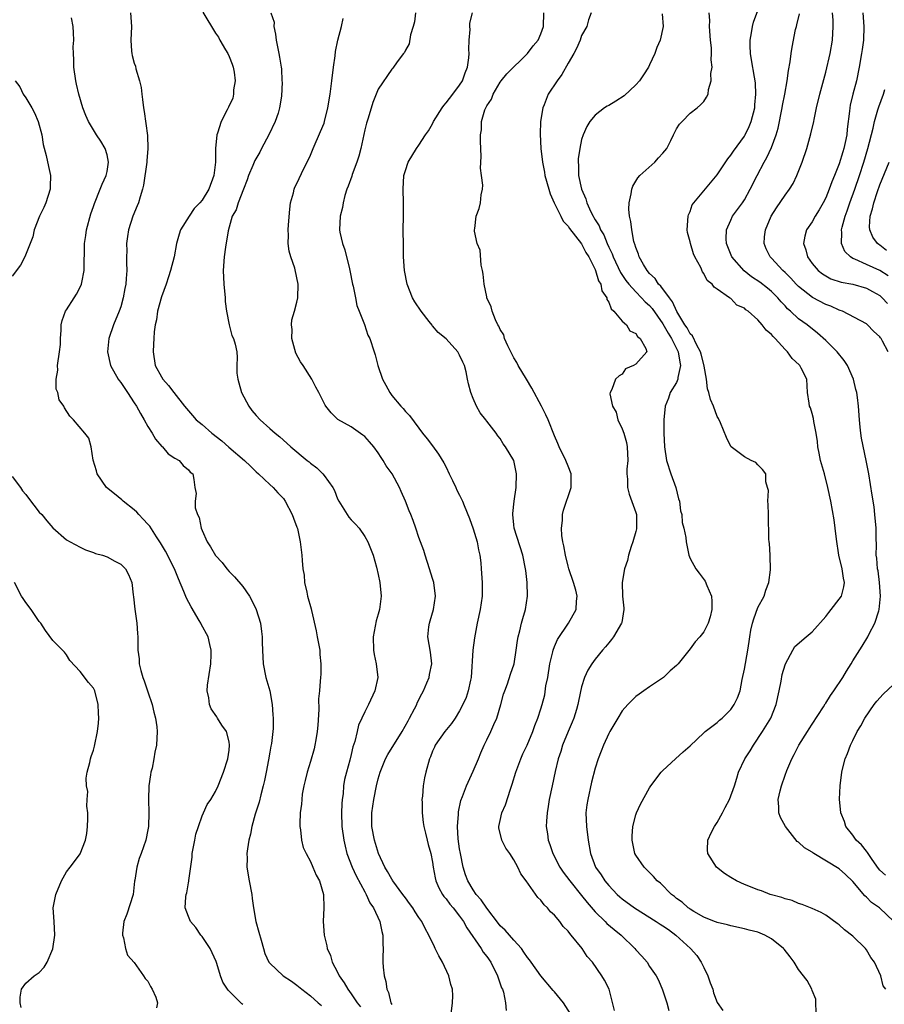
# Model space of a CAD drawing. Units: inches. Extents: x 2505000 to 2508000, y 1551000 to 1554000.
# Drawn here: x 2505552 to 2505680, y 1551077 to 1551222 of the extents above; entities that cross this region are included whole.
import ezdxf

# ---------------------------------------------------------------- set-up
doc = ezdxf.new("R2010")
doc.units = ezdxf.units.IN
doc.header["$MEASUREMENT"] = 0
doc.layers.add('LD25051551_2ft', color=95, linetype='Continuous')

msp = doc.modelspace()

# ---------------------------------------------------------------- linework, layer by layer
at = {"layer": 'LD25051551_2ft'}
for points, elevation in [([(2505679.85, 1551079), (2505679.5, 1551079.5), (2505679.11, 1551081), (2505678.18, 1551083), (2505677.68, 1551083.68), (2505677, 1551084.83), (2505676.88, 1551085), (2505675, 1551086.82), (2505673.77, 1551087.77), (2505673, 1551088.51), (2505672.71, 1551088.71), (2505671, 1551089.95), (2505670.33, 1551090.33), (2505669, 1551090.92), (2505667.52, 1551091.52), (2505667, 1551091.67), (2505666.07, 1551092.07), (2505665, 1551092.33), (2505664.53, 1551092.53), (2505663, 1551092.93), (2505662.79, 1551093), (2505661.51, 1551093.51), (2505661, 1551093.67), (2505659.9, 1551094.1), (2505659, 1551094.47), (2505657.82, 1551095), (2505657, 1551095.49), (2505656.08, 1551096.08), (2505654.91, 1551097), (2505653.61, 1551099), (2505653.57, 1551099.57), (2505653.62, 1551101), (2505654.17, 1551102.17), (2505654.58, 1551103), (2505655, 1551103.6), (2505655.79, 1551105), (2505656.19, 1551105.81), (2505656.83, 1551107), (2505657.54, 1551109), (2505657.87, 1551110.13), (2505658.14, 1551111), (2505659.09, 1551113), (2505659.85, 1551114.15), (2505660.33, 1551115), (2505661.7, 1551117), (2505662.91, 1551119), (2505663.68, 1551121), (2505664.12, 1551123), (2505664.42, 1551124.42), (2505664.6, 1551125.4), (2505665, 1551126.87), (2505665.05, 1551127), (2505666.13, 1551129), (2505666.46, 1551129.54), (2505668.13, 1551131), (2505669, 1551131.71), (2505671, 1551133.96), (2505671.45, 1551134.55), (2505671.82, 1551135), (2505673, 1551136.51), (2505673.32, 1551137), (2505673.67, 1551138.33), (2505673.78, 1551139), (2505673.62, 1551139.62), (2505673.42, 1551141), (2505672.95, 1551143), (2505672.6, 1551145.4), (2505672.42, 1551147), (2505672.25, 1551148.25), (2505671.74, 1551151), (2505671.32, 1551153), (2505670.8, 1551155), (2505670.24, 1551157), (2505670.06, 1551158.06), (2505669.83, 1551159), (2505669.77, 1551159.77), (2505669.58, 1551161), (2505669.26, 1551162.74), (2505669.2, 1551163.2), (2505669, 1551163.94), (2505668.75, 1551164.75), (2505668.63, 1551165), (2505668.54, 1551165.46), (2505668.3, 1551167), (2505668.21, 1551169), (2505667.4, 1551170.6), (2505667.18, 1551171), (2505667.08, 1551171.08), (2505666.04, 1551172.04), (2505665.39, 1551173), (2505665, 1551173.36), (2505663.53, 1551175), (2505663.25, 1551175.25), (2505663, 1551175.58), (2505662.22, 1551176.22), (2505661.62, 1551177), (2505661, 1551177.74), (2505659.55, 1551179), (2505659.21, 1551179.21), (2505659, 1551179.44), (2505657.9, 1551179.9), (2505657, 1551180.87), (2505656.91, 1551180.91), (2505656.82, 1551181), (2505655, 1551182.26), (2505654.53, 1551182.53), (2505654.25, 1551183), (2505653.52, 1551183.52), (2505653, 1551184.59), (2505652.82, 1551184.82), (2505652.56, 1551185.44), (2505651.71, 1551187), (2505651.48, 1551187.48), (2505651.04, 1551189), (2505651, 1551189.22), (2505650.61, 1551190.61), (2505650.56, 1551191), (2505650.71, 1551193), (2505650.77, 1551193.24), (2505651, 1551193.7), (2505651.32, 1551194.68), (2505651.54, 1551195), (2505653, 1551196.75), (2505655, 1551199.1), (2505656.54, 1551201.46), (2505657, 1551202.01), (2505657.39, 1551202.61), (2505659, 1551204.84), (2505659.1, 1551205), (2505659.73, 1551206.27), (2505660.03, 1551207), (2505660.53, 1551209), (2505660.55, 1551209.45), (2505660.7, 1551211), (2505660.63, 1551212.63), (2505660.58, 1551213), (2505660.48, 1551213.52), (2505660.08, 1551216.08), (2505659.91, 1551217), (2505659.85, 1551218.15), (2505659.85, 1551219), (2505660.07, 1551220.07), (2505660.2, 1551221), (2505660.36, 1551221.64), (2505661.56, 1551225)], 7650), ([(2505579.13, 1551223.13), (2505581, 1551220.02), (2505581.41, 1551219.41), (2505581.63, 1551219), (2505582.46, 1551217.54), (2505582.79, 1551217), (2505583, 1551216.57), (2505583.46, 1551215.46), (2505583.59, 1551215), (2505583.73, 1551214.27), (2505583.91, 1551213), (2505583.66, 1551211.66), (2505583.65, 1551211), (2505583.56, 1551210.44), (2505582.91, 1551209.09), (2505582.69, 1551208.69), (2505581.82, 1551207), (2505581.28, 1551205.28), (2505581.17, 1551205), (2505581, 1551203), (2505580.97, 1551201), (2505580.76, 1551199), (2505580.01, 1551197), (2505579, 1551195.39), (2505578.67, 1551195), (2505577.86, 1551194.14), (2505577.09, 1551193), (2505575.84, 1551191), (2505575.62, 1551190.38), (2505575.25, 1551189), (2505574.89, 1551187), (2505574.36, 1551185), (2505574.06, 1551184.06), (2505573.69, 1551183), (2505573, 1551181.12), (2505572.45, 1551179), (2505572.26, 1551177.74), (2505572.07, 1551177), (2505571.95, 1551175.95), (2505571.88, 1551175), (2505571.86, 1551174.14), (2505571.79, 1551173), (2505572.11, 1551171), (2505573, 1551169.33), (2505573.2, 1551169), (2505574.07, 1551168.07), (2505574.83, 1551167), (2505576.42, 1551165), (2505577, 1551164.29), (2505577.61, 1551163.61), (2505578.13, 1551163), (2505579, 1551162.28), (2505580.47, 1551161), (2505581.9, 1551159.9), (2505582.95, 1551158.95), (2505585.28, 1551157), (2505586.13, 1551156.13), (2505587, 1551155.29), (2505587.34, 1551155), (2505589, 1551153.43), (2505589.51, 1551153), (2505590.2, 1551152.2), (2505591, 1551151.36), (2505591.28, 1551151), (2505592.31, 1551149), (2505592.48, 1551148.48), (2505593, 1551147.13), (2505593.06, 1551146.94), (2505593.49, 1551145), (2505593.72, 1551143), (2505593.76, 1551142.24), (2505593.89, 1551141), (2505594.05, 1551140.05), (2505594.14, 1551139), (2505594.44, 1551137.56), (2505594.57, 1551137), (2505595.1, 1551135.1), (2505595.13, 1551134.87), (2505595.84, 1551131.84), (2505595.98, 1551131), (2505596.36, 1551129), (2505596.37, 1551128.37), (2505596.53, 1551127), (2505596.51, 1551125.49), (2505596.46, 1551125), (2505596.44, 1551124.44), (2505596.31, 1551123), (2505596.18, 1551121.82), (2505596.24, 1551120.24), (2505596.06, 1551117.94), (2505596, 1551117), (2505595.77, 1551115.77), (2505595.65, 1551115), (2505595.53, 1551114.47), (2505595, 1551112.6), (2505594.5, 1551111), (2505594.23, 1551109.77), (2505594.01, 1551109), (2505593.77, 1551107.77), (2505593.7, 1551107), (2505593.69, 1551106.31), (2505593.49, 1551105), (2505593.41, 1551103.41), (2505593.42, 1551103), (2505593.51, 1551102.49), (2505593.65, 1551101), (2505593.93, 1551099.93), (2505594.34, 1551099), (2505595, 1551097.83), (2505595.37, 1551097), (2505595.83, 1551095.83), (2505596.33, 1551095), (2505596.92, 1551093), (2505596.96, 1551091), (2505596.86, 1551089), (2505597.01, 1551087), (2505597.41, 1551085.41), (2505597.46, 1551085), (2505597.96, 1551083.96), (2505598.21, 1551083), (2505599, 1551081.51), (2505599.24, 1551081), (2505599.97, 1551079.97), (2505600.5, 1551079), (2505601, 1551078.34), (2505601.9, 1551077), (2505602.39, 1551076.39)], 7668), ([(2505585, 1551076.74), (2505584.85, 1551076.85), (2505584.73, 1551077), (2505583, 1551078.72), (2505582.85, 1551078.85), (2505582.05, 1551080.05), (2505581.72, 1551081), (2505581.19, 1551082.81), (2505581.09, 1551083.09), (2505580.18, 1551085), (2505579, 1551086.8), (2505578.83, 1551087), (2505578.09, 1551088.09), (2505577.29, 1551089), (2505577, 1551089.73), (2505576.53, 1551091), (2505576.62, 1551092.62), (2505576.67, 1551093), (2505576.76, 1551093.24), (2505577, 1551094.72), (2505577.06, 1551094.94), (2505577.05, 1551095.05), (2505577.55, 1551098.46), (2505577.57, 1551099), (2505577.93, 1551101), (2505578.11, 1551101.89), (2505578.46, 1551103), (2505579, 1551104.6), (2505579.2, 1551105), (2505579.76, 1551106.24), (2505580.31, 1551107), (2505581, 1551108.15), (2505581.4, 1551109), (2505582.17, 1551111), (2505582.79, 1551113), (2505583, 1551114.27), (2505583.07, 1551115), (2505583, 1551115.51), (2505582.63, 1551117), (2505581.94, 1551117.94), (2505581.29, 1551119), (2505581.16, 1551119.16), (2505580.36, 1551120.36), (2505580.1, 1551121), (2505580, 1551122), (2505579.78, 1551123), (2505579.83, 1551123.83), (2505580.28, 1551127), (2505580.36, 1551128.36), (2505580.36, 1551129), (2505580.16, 1551129.84), (2505579.92, 1551131), (2505578.87, 1551132.87), (2505578.82, 1551133), (2505578.6, 1551133.4), (2505577.39, 1551135.39), (2505576.69, 1551136.69), (2505576.33, 1551137.67), (2505575.53, 1551139.53), (2505574.92, 1551141), (2505573.61, 1551143.61), (2505572.86, 1551144.86), (2505572.27, 1551145.73), (2505571.28, 1551147.28), (2505571, 1551147.61), (2505570.34, 1551148.34), (2505569.68, 1551149), (2505569.36, 1551149.36), (2505569, 1551149.69), (2505567.37, 1551151), (2505567.19, 1551151.19), (2505566.08, 1551152.08), (2505564.89, 1551153), (2505563.51, 1551155), (2505563.45, 1551155.45), (2505562.96, 1551157.04), (2505562.63, 1551159), (2505562.28, 1551160.28), (2505561.73, 1551161), (2505560.05, 1551163), (2505559.52, 1551163.52), (2505558.73, 1551164.73), (2505558.6, 1551165), (2505557.93, 1551165.93), (2505557.72, 1551167), (2505557.49, 1551167.49), (2505557.48, 1551169), (2505557.71, 1551170.29), (2505557.69, 1551171), (2505558, 1551173), (2505558.11, 1551174.11), (2505558.13, 1551175), (2505558.22, 1551176.22), (2505558.2, 1551177), (2505558.36, 1551177.64), (2505558.85, 1551179), (2505559, 1551179.2), (2505560.13, 1551181), (2505560.49, 1551181.51), (2505561.17, 1551182.83), (2505561.22, 1551183), (2505561.26, 1551183.26), (2505561.6, 1551185), (2505561.67, 1551189), (2505561.84, 1551190.16), (2505561.97, 1551191), (2505562.61, 1551193.39), (2505563, 1551194.45), (2505563.13, 1551194.87), (2505563.99, 1551197), (2505564.27, 1551197.73), (2505564.88, 1551199), (2505565, 1551199.62), (2505565.21, 1551201), (2505565, 1551202.06), (2505564.73, 1551203), (2505564.07, 1551204.07), (2505563.45, 1551205), (2505563, 1551205.76), (2505562.23, 1551207), (2505561.85, 1551207.85), (2505561.41, 1551209), (2505560.82, 1551211), (2505560.48, 1551212.48), (2505560.38, 1551213), (2505560.09, 1551215), (2505560.08, 1551216.08), (2505560.02, 1551217), (2505560, 1551218), (2505560.08, 1551219), (2505560.05, 1551220.05), (2505560, 1551221), (2505559.73, 1551222.27)], 7672), ([(2505568.46, 1551223), (2505568.58, 1551221), (2505568.49, 1551219), (2505568.62, 1551217.38), (2505568.64, 1551217), (2505568.7, 1551216.7), (2505569, 1551215.59), (2505569.17, 1551215.17), (2505569.23, 1551214.77), (2505569.79, 1551213), (2505570.01, 1551212.01), (2505570.11, 1551211), (2505570.22, 1551210.22), (2505570.35, 1551209), (2505570.45, 1551208.45), (2505570.94, 1551204.94), (2505571.01, 1551203), (2505570.84, 1551201.16), (2505570.84, 1551201), (2505570.39, 1551197.61), (2505570.24, 1551197), (2505569.86, 1551195.86), (2505569.63, 1551195), (2505569.45, 1551194.55), (2505568.81, 1551193), (2505568.16, 1551191), (2505567.99, 1551190.01), (2505567.85, 1551189), (2505567.91, 1551187.9), (2505567.86, 1551187), (2505567.85, 1551186.15), (2505567.89, 1551185), (2505567.82, 1551183.82), (2505567.76, 1551183), (2505567.63, 1551182.37), (2505567.39, 1551181), (2505567, 1551179.64), (2505566.78, 1551179), (2505565.95, 1551177), (2505565.26, 1551175), (2505565.04, 1551173), (2505565.5, 1551171), (2505566.62, 1551169), (2505566.77, 1551168.77), (2505567, 1551168.49), (2505567.6, 1551167.6), (2505568.02, 1551167), (2505569, 1551165.47), (2505569.32, 1551165), (2505569.91, 1551163.91), (2505570.46, 1551163), (2505571, 1551161.98), (2505571.63, 1551161), (2505572.12, 1551160.12), (2505573.07, 1551159.07), (2505573.18, 1551159), (2505573.99, 1551157.99), (2505575, 1551157.34), (2505575.64, 1551157), (2505576.24, 1551156.24), (2505577, 1551155.63), (2505577.25, 1551155.25), (2505577.64, 1551155), (2505577.81, 1551154.19), (2505577.95, 1551153), (2505578.14, 1551152.14), (2505577.98, 1551151), (2505578.01, 1551149.99), (2505578.34, 1551149), (2505578.56, 1551148.56), (2505578.87, 1551147), (2505579, 1551146.67), (2505579.77, 1551145), (2505580.26, 1551144.26), (2505581, 1551142.99), (2505581.96, 1551141.96), (2505582.67, 1551141), (2505583, 1551140.62), (2505583.81, 1551139.81), (2505585, 1551138.4), (2505585.98, 1551137), (2505586.36, 1551136.36), (2505587.01, 1551135.01), (2505587.61, 1551133), (2505587.78, 1551131.78), (2505587.87, 1551131), (2505587.87, 1551130.13), (2505587.91, 1551129), (2505588.01, 1551127), (2505588.42, 1551125), (2505589.01, 1551123.01), (2505589.36, 1551121), (2505589.45, 1551119.45), (2505589.51, 1551119), (2505589.48, 1551117.48), (2505589.46, 1551117), (2505589.27, 1551115.27), (2505589.17, 1551114.83), (2505589, 1551113.95), (2505588.82, 1551112.82), (2505588.47, 1551111), (2505588.2, 1551109.8), (2505588.04, 1551109), (2505587.68, 1551107.68), (2505587.41, 1551106.59), (2505586.83, 1551104.83), (2505586.34, 1551103), (2505586.14, 1551101.86), (2505585.92, 1551101), (2505585.7, 1551099.7), (2505585.63, 1551099), (2505585.65, 1551098.35), (2505585.59, 1551097), (2505585.93, 1551095), (2505586.33, 1551093), (2505586.39, 1551092.39), (2505586.59, 1551091), (2505586.96, 1551089), (2505587.4, 1551087.4), (2505587.74, 1551086.26), (2505588.06, 1551085), (2505588.27, 1551084.27), (2505588.86, 1551083), (2505589, 1551082.83), (2505590.98, 1551081), (2505592.19, 1551080.19), (2505593, 1551079.62), (2505593.72, 1551079), (2505595, 1551078.04), (2505596.15, 1551077), (2505596.62, 1551076.62)], 7670), ([(2505589.14, 1551223), (2505589.65, 1551221.65), (2505589.61, 1551221), (2505589.86, 1551219.86), (2505589.92, 1551219), (2505590.32, 1551217), (2505590.45, 1551216.45), (2505590.68, 1551215), (2505590.74, 1551214.74), (2505590.78, 1551213), (2505590.81, 1551212.81), (2505590.7, 1551210.7), (2505590.45, 1551209), (2505590.21, 1551208.21), (2505589.81, 1551207), (2505588.84, 1551205), (2505587.78, 1551203), (2505587.52, 1551202.48), (2505586.78, 1551201.22), (2505586.68, 1551201), (2505586.48, 1551200.48), (2505585.85, 1551199), (2505585.64, 1551198.36), (2505585.12, 1551197), (2505584.32, 1551195), (2505584.02, 1551193.98), (2505583.47, 1551193), (2505582.85, 1551190.85), (2505582.47, 1551188.47), (2505582.28, 1551187), (2505582.13, 1551185), (2505582.2, 1551183), (2505582.39, 1551181), (2505582.42, 1551180.42), (2505582.61, 1551179), (2505582.98, 1551176.98), (2505583.42, 1551175.42), (2505583.64, 1551175), (2505583.87, 1551174.13), (2505584.12, 1551173), (2505584.19, 1551172.19), (2505584.13, 1551171), (2505584.12, 1551169.88), (2505584.26, 1551169), (2505584.45, 1551168.45), (2505584.84, 1551167), (2505585.9, 1551165), (2505586.36, 1551164.36), (2505587, 1551163.61), (2505587.56, 1551163), (2505589, 1551161.72), (2505589.77, 1551161), (2505590.47, 1551160.47), (2505591.53, 1551159.53), (2505592.09, 1551159), (2505594.53, 1551157), (2505594.79, 1551156.79), (2505595, 1551156.61), (2505595.92, 1551155.92), (2505596.8, 1551155), (2505597, 1551154.76), (2505598.28, 1551153), (2505598.54, 1551152.54), (2505599, 1551151.35), (2505599.18, 1551151), (2505600.39, 1551149), (2505600.65, 1551148.65), (2505601, 1551148.25), (2505601.62, 1551147.62), (2505602.16, 1551147), (2505603, 1551145.78), (2505603.46, 1551145), (2505604.23, 1551143), (2505604.73, 1551141.27), (2505605, 1551140.15), (2505605.24, 1551139), (2505605.41, 1551137), (2505605.17, 1551135), (2505605, 1551134.32), (2505604.68, 1551133.32), (2505604.55, 1551132.55), (2505604.23, 1551131), (2505604.3, 1551129), (2505604.39, 1551128.39), (2505604.71, 1551127), (2505604.93, 1551125), (2505604.51, 1551123), (2505603.58, 1551121), (2505603, 1551119.9), (2505602.59, 1551119), (2505602.07, 1551117.93), (2505601.88, 1551117), (2505601.56, 1551115.56), (2505601.26, 1551114.74), (2505601, 1551113.62), (2505600.79, 1551112.79), (2505600.29, 1551111), (2505600.04, 1551109.96), (2505599.89, 1551109), (2505599.81, 1551107.81), (2505599.69, 1551107), (2505599.63, 1551106.37), (2505599.59, 1551105), (2505599.64, 1551103), (2505599.9, 1551101), (2505600.1, 1551100.1), (2505600.38, 1551099), (2505601.13, 1551097), (2505601.72, 1551095.72), (2505603, 1551093.35), (2505603.21, 1551093), (2505603.73, 1551091.73), (2505604.28, 1551091), (2505605.21, 1551089), (2505605.5, 1551087.5), (2505605.65, 1551087), (2505605.67, 1551085.67), (2505605.72, 1551085), (2505605.68, 1551083.68), (2505605.69, 1551083), (2505605.74, 1551082.26), (2505605.85, 1551081), (2505606.12, 1551080.12), (2505606.26, 1551079), (2505606.52, 1551078.52), (2505606.86, 1551077), (2505606.92, 1551076.92), (2505607, 1551076.73)], 7666), ([(2505615.71, 1551075), (2505615.93, 1551077), (2505615.98, 1551078.02), (2505615.94, 1551079), (2505615.69, 1551079.69), (2505615.42, 1551081), (2505614.48, 1551083), (2505613.93, 1551083.93), (2505613.41, 1551085), (2505613.27, 1551085.27), (2505612.48, 1551087), (2505611.94, 1551087.94), (2505611.42, 1551089), (2505611, 1551089.57), (2505610.43, 1551090.43), (2505610.08, 1551091), (2505609.63, 1551091.63), (2505609, 1551092.46), (2505608.62, 1551093), (2505607.17, 1551095), (2505607.11, 1551095.11), (2505607, 1551095.26), (2505606.38, 1551096.38), (2505605.97, 1551097), (2505605.03, 1551099), (2505604.43, 1551101), (2505604.07, 1551103), (2505604.04, 1551105), (2505604.32, 1551107), (2505604.74, 1551109), (2505605, 1551110.03), (2505605.28, 1551111), (2505606.08, 1551113), (2505606.4, 1551113.6), (2505608.51, 1551117), (2505609.39, 1551118.61), (2505609.63, 1551119), (2505610.35, 1551120.35), (2505610.67, 1551121), (2505610.76, 1551121.24), (2505611.43, 1551122.57), (2505611.67, 1551123), (2505612.17, 1551124.17), (2505612.51, 1551125), (2505612.56, 1551125.44), (2505612.89, 1551127), (2505612.71, 1551128.71), (2505612.29, 1551131), (2505612.44, 1551132.44), (2505612.54, 1551133), (2505612.67, 1551133.33), (2505613.14, 1551135), (2505613.44, 1551137), (2505613.18, 1551139), (2505613.15, 1551139.15), (2505613, 1551139.58), (2505612.57, 1551141), (2505611.9, 1551143), (2505611.7, 1551143.7), (2505611, 1551145.61), (2505610.54, 1551147), (2505610.14, 1551148.14), (2505609.78, 1551149), (2505609.57, 1551149.57), (2505609, 1551150.97), (2505608.4, 1551152.4), (2505608.14, 1551153), (2505607.04, 1551155), (2505606.18, 1551156.18), (2505605.72, 1551157), (2505605.42, 1551157.42), (2505605, 1551158.11), (2505604.34, 1551159), (2505603.72, 1551159.72), (2505603, 1551160.51), (2505602.73, 1551160.73), (2505601, 1551161.93), (2505599.04, 1551163.04), (2505598.03, 1551164.03), (2505597.25, 1551165), (2505597.15, 1551165.15), (2505597, 1551165.44), (2505596.22, 1551167), (2505595.8, 1551167.8), (2505595.2, 1551169), (2505593.92, 1551171), (2505593.55, 1551171.55), (2505592.84, 1551172.84), (2505592.26, 1551175), (2505592.3, 1551176.3), (2505592.22, 1551177), (2505592.27, 1551177.73), (2505592.66, 1551179), (2505593, 1551180.34), (2505593.15, 1551181), (2505593.18, 1551183), (2505593, 1551183.93), (2505592.67, 1551185.33), (2505592.11, 1551187), (2505591.87, 1551187.87), (2505591.72, 1551189), (2505591.76, 1551190.24), (2505591.71, 1551191), (2505591.75, 1551191.75), (2505591.95, 1551194.05), (2505592.07, 1551195), (2505592.47, 1551196.47), (2505592.57, 1551197), (2505592.71, 1551197.29), (2505593, 1551197.86), (2505594.04, 1551200.04), (2505594.52, 1551201), (2505595, 1551202.04), (2505595.38, 1551203), (2505596.49, 1551205.51), (2505597, 1551206.76), (2505597.08, 1551207), (2505597.55, 1551209), (2505597.88, 1551211), (2505598.16, 1551213), (2505598.41, 1551215), (2505598.65, 1551216.65), (2505598.7, 1551217.3), (2505599.01, 1551218.99), (2505599.57, 1551221), (2505599.82, 1551222.18)], 7664), ([(2505610.48, 1551223), (2505610.32, 1551221.68), (2505610.15, 1551221), (2505609.75, 1551219.75), (2505609.57, 1551218.43), (2505609, 1551217.49), (2505608.85, 1551217.15), (2505608.71, 1551217), (2505607.8, 1551215.8), (2505607.15, 1551214.85), (2505607, 1551214.71), (2505605, 1551211.75), (2505604.2, 1551209.8), (2505603.5, 1551207.5), (2505603.24, 1551206.76), (2505603, 1551205.74), (2505602.41, 1551203), (2505602.11, 1551201.89), (2505601.84, 1551201), (2505601.15, 1551199.15), (2505601.08, 1551198.92), (2505600.56, 1551197.44), (2505600.38, 1551197), (2505600.09, 1551196.09), (2505599.81, 1551195), (2505599.7, 1551194.3), (2505599.36, 1551193), (2505599.27, 1551191), (2505599.33, 1551190.67), (2505599.7, 1551189), (2505600.06, 1551188.06), (2505600.75, 1551185.25), (2505600.82, 1551185), (2505601.22, 1551183), (2505601.3, 1551182.7), (2505601.64, 1551181), (2505601.84, 1551179.84), (2505602.2, 1551179), (2505602.98, 1551177.02), (2505603.48, 1551175.48), (2505603.77, 1551175), (2505604.37, 1551173), (2505604.56, 1551172.56), (2505604.91, 1551171), (2505605.62, 1551169), (2505606.12, 1551168.12), (2505606.68, 1551167), (2505607, 1551166.56), (2505608.31, 1551165), (2505608.66, 1551164.66), (2505609, 1551164.21), (2505609.6, 1551163.6), (2505611, 1551161.76), (2505611.52, 1551161), (2505612.19, 1551160.19), (2505613, 1551159.13), (2505613.9, 1551157.9), (2505614.65, 1551156.65), (2505615, 1551156.01), (2505615.48, 1551155), (2505615.97, 1551154.03), (2505616.43, 1551153), (2505616.6, 1551152.6), (2505617, 1551151.85), (2505617.43, 1551151), (2505617.67, 1551150.33), (2505618.44, 1551148.44), (2505619, 1551146.9), (2505619.57, 1551145), (2505619.79, 1551143.8), (2505619.99, 1551143), (2505620.12, 1551141.88), (2505620.2, 1551141), (2505620.32, 1551139), (2505620.31, 1551137), (2505620.02, 1551135), (2505619.59, 1551133), (2505619.19, 1551130.81), (2505618.97, 1551129.03), (2505618.7, 1551125), (2505618.6, 1551124.6), (2505618.28, 1551123), (2505617.95, 1551122.05), (2505617.49, 1551121), (2505617, 1551120.08), (2505616.32, 1551119), (2505615.78, 1551118.22), (2505614.8, 1551117), (2505613.41, 1551115), (2505613.27, 1551114.73), (2505613, 1551114.11), (2505612.7, 1551113.3), (2505612.56, 1551113), (2505612, 1551111), (2505611.8, 1551110.2), (2505611.61, 1551109), (2505611.5, 1551107.5), (2505611.44, 1551107), (2505611.46, 1551106.54), (2505611.47, 1551105), (2505611.61, 1551103.61), (2505611.72, 1551103), (2505611.98, 1551102.02), (2505612.21, 1551101), (2505612.36, 1551100.36), (2505612.73, 1551099), (2505613, 1551097.76), (2505613.1, 1551097), (2505613.41, 1551095.41), (2505613.5, 1551095), (2505613.95, 1551093.95), (2505614.47, 1551093), (2505614.69, 1551092.69), (2505615, 1551092.33), (2505615.56, 1551091.56), (2505616.06, 1551091), (2505617, 1551089.8), (2505617.59, 1551089), (2505618.08, 1551088.08), (2505620.16, 1551085), (2505620.49, 1551084.49), (2505621, 1551083.83), (2505621.58, 1551083), (2505622.59, 1551081), (2505622.69, 1551080.69), (2505623.2, 1551079.2), (2505623.3, 1551079), (2505623.45, 1551078.55), (2505623.79, 1551077), (2505623.85, 1551075.85)], 7662), ([(2505633.37, 1551075.37), (2505632.31, 1551077), (2505631, 1551078.64), (2505630.82, 1551078.82), (2505628.97, 1551080.97), (2505627.53, 1551083), (2505627.32, 1551083.32), (2505627, 1551083.7), (2505626.49, 1551084.49), (2505626.12, 1551085), (2505625, 1551086.23), (2505623.71, 1551087.71), (2505623, 1551088.37), (2505622.71, 1551088.71), (2505621, 1551090.98), (2505620.2, 1551092.2), (2505619.46, 1551093), (2505619, 1551093.67), (2505618.19, 1551095), (2505617.89, 1551095.89), (2505617.54, 1551097), (2505617.13, 1551099), (2505617, 1551099.72), (2505616.79, 1551101.21), (2505616.7, 1551103), (2505616.83, 1551104.83), (2505616.83, 1551105.17), (2505617.18, 1551106.82), (2505617.43, 1551107.43), (2505618.01, 1551109), (2505619, 1551111.16), (2505619.77, 1551113), (2505620.15, 1551113.85), (2505620.6, 1551115), (2505621, 1551115.77), (2505621.6, 1551117), (2505622.04, 1551118.04), (2505622.49, 1551119), (2505623.09, 1551121), (2505623.48, 1551122.52), (2505623.65, 1551123), (2505624.05, 1551124.05), (2505624.51, 1551125.49), (2505625.05, 1551127), (2505625.36, 1551129), (2505625.55, 1551130.45), (2505625.63, 1551131), (2505625.86, 1551131.86), (2505626.13, 1551133), (2505626.31, 1551133.69), (2505626.71, 1551135), (2505627, 1551137), (2505626.96, 1551139), (2505626.76, 1551140.76), (2505626.72, 1551141), (2505626.33, 1551143), (2505625.06, 1551147), (2505625, 1551147.51), (2505624.85, 1551149), (2505624.85, 1551149.15), (2505625.03, 1551151), (2505625.34, 1551153), (2505625.4, 1551155), (2505624.98, 1551156.98), (2505623.77, 1551159), (2505623.44, 1551159.44), (2505623, 1551160.23), (2505622.64, 1551160.64), (2505622.41, 1551161), (2505621, 1551162.79), (2505620.86, 1551163), (2505620.03, 1551164.03), (2505619.51, 1551165), (2505619, 1551166.12), (2505618.64, 1551167), (2505618.3, 1551168.3), (2505618.17, 1551169), (2505617.95, 1551170.05), (2505617.71, 1551171), (2505617.47, 1551171.47), (2505617, 1551172.53), (2505616.82, 1551172.82), (2505616.72, 1551173), (2505615, 1551174.93), (2505613.85, 1551175.85), (2505613, 1551176.87), (2505612.93, 1551176.93), (2505612.53, 1551177.47), (2505611.32, 1551179), (2505610.41, 1551180.41), (2505610.06, 1551181), (2505609.24, 1551183), (2505608.88, 1551185), (2505608.74, 1551187), (2505608.7, 1551188.7), (2505608.69, 1551191), (2505608.73, 1551193), (2505608.72, 1551195), (2505608.66, 1551197), (2505608.78, 1551199), (2505609, 1551199.78), (2505609.4, 1551201), (2505610.63, 1551203), (2505611, 1551203.47), (2505611.99, 1551205), (2505612.41, 1551205.59), (2505613, 1551206.66), (2505613.16, 1551207), (2505614.41, 1551209), (2505614.65, 1551209.35), (2505615, 1551209.72), (2505616.01, 1551211), (2505617, 1551212.34), (2505617.42, 1551213), (2505617.83, 1551214.17), (2505618.15, 1551215), (2505618.36, 1551216.36), (2505618.42, 1551217), (2505618.38, 1551217.62), (2505618.43, 1551219), (2505618.54, 1551220.54), (2505618.5, 1551221), (2505618.52, 1551221.48), (2505618.88, 1551223)], 7660), ([(2505639.86, 1551075.86), (2505639.04, 1551079), (2505638.36, 1551080.36), (2505638, 1551081), (2505636.61, 1551083), (2505635.83, 1551083.83), (2505635.09, 1551085), (2505633.46, 1551087), (2505633.24, 1551087.24), (2505633, 1551087.59), (2505632.28, 1551088.28), (2505631.78, 1551089), (2505631, 1551089.94), (2505630.42, 1551090.42), (2505629.96, 1551091), (2505629.45, 1551091.45), (2505629, 1551092.13), (2505628.53, 1551092.53), (2505626.84, 1551095), (2505626.02, 1551096.02), (2505625.61, 1551097), (2505625, 1551098.07), (2505624.39, 1551099), (2505623.8, 1551099.8), (2505623.22, 1551101), (2505622.8, 1551102.8), (2505622.78, 1551103), (2505623, 1551103.9), (2505623.24, 1551105), (2505623.78, 1551106.22), (2505624.49, 1551108.49), (2505624.76, 1551109.24), (2505625.27, 1551111), (2505626.02, 1551113), (2505626.3, 1551113.7), (2505626.95, 1551115), (2505627.78, 1551117), (2505628.09, 1551117.91), (2505628.55, 1551119), (2505629, 1551120.35), (2505629.19, 1551121), (2505629.56, 1551122.44), (2505629.74, 1551123.74), (2505629.99, 1551125), (2505630.32, 1551127), (2505630.76, 1551128.76), (2505630.8, 1551129), (2505631, 1551129.56), (2505631.43, 1551130.57), (2505633.04, 1551133), (2505634.18, 1551135), (2505634.25, 1551136.25), (2505634.34, 1551137), (2505634.13, 1551137.87), (2505633.8, 1551139), (2505633.12, 1551141), (2505633, 1551141.42), (2505632.61, 1551143), (2505632.39, 1551144.39), (2505632.24, 1551145), (2505632.09, 1551145.91), (2505632.02, 1551147), (2505632.16, 1551148.16), (2505632.18, 1551149), (2505632.34, 1551149.66), (2505633.45, 1551153), (2505633.47, 1551155), (2505633, 1551156.15), (2505632.69, 1551157), (2505631.7, 1551159), (2505631.5, 1551159.5), (2505631, 1551160.62), (2505630.06, 1551163), (2505629.74, 1551163.74), (2505629.06, 1551165), (2505627.66, 1551167.66), (2505626.87, 1551169), (2505625.65, 1551171), (2505625.43, 1551171.43), (2505625, 1551172.14), (2505624.09, 1551173.91), (2505623.62, 1551175), (2505623.52, 1551175.52), (2505623, 1551176.31), (2505622.8, 1551176.8), (2505622.64, 1551177), (2505622.28, 1551177.72), (2505621.78, 1551179), (2505621.63, 1551179.63), (2505621.03, 1551181), (2505621, 1551181.11), (2505620.61, 1551183), (2505620.46, 1551184.46), (2505620.38, 1551185), (2505620.19, 1551185.81), (2505620.02, 1551188.02), (2505619.61, 1551189), (2505619.18, 1551190.82), (2505619.17, 1551191), (2505619.22, 1551191.22), (2505619.45, 1551193), (2505619.87, 1551194.13), (2505620.08, 1551195), (2505620.19, 1551196.19), (2505620.35, 1551197), (2505620.4, 1551197.6), (2505620.25, 1551199), (2505620.08, 1551200.08), (2505620.16, 1551201.84), (2505620.07, 1551204.07), (2505620.09, 1551205), (2505620.23, 1551205.77), (2505620.22, 1551207), (2505620.71, 1551208.71), (2505620.85, 1551209), (2505620.92, 1551209.08), (2505621, 1551209.28), (2505621.7, 1551210.3), (2505621.93, 1551211), (2505623, 1551212.81), (2505623.13, 1551213), (2505623.97, 1551214.03), (2505627.02, 1551217), (2505627.84, 1551218.16), (2505628.57, 1551219), (2505629, 1551219.91), (2505629.35, 1551221), (2505629.44, 1551223)], 7658), ([(2505636.42, 1551223), (2505636.02, 1551221.97), (2505635.75, 1551221), (2505635, 1551219.66), (2505634.79, 1551219), (2505634.25, 1551217.75), (2505633.83, 1551217), (2505633, 1551215.6), (2505632.08, 1551213.92), (2505631.41, 1551213), (2505630.07, 1551211), (2505629.46, 1551209.46), (2505629.25, 1551209), (2505628.95, 1551207), (2505628.9, 1551205.1), (2505628.98, 1551203), (2505629.21, 1551201), (2505629.51, 1551199.51), (2505629.59, 1551199), (2505630.15, 1551197), (2505630.34, 1551196.34), (2505630.94, 1551195), (2505631.93, 1551193), (2505632.27, 1551192.27), (2505633, 1551191.53), (2505633.21, 1551191.21), (2505635, 1551188.95), (2505635.64, 1551187.64), (2505636.06, 1551187), (2505637, 1551185.15), (2505637.06, 1551185), (2505637.5, 1551183.5), (2505637.81, 1551183), (2505638, 1551182), (2505638.7, 1551181), (2505638.72, 1551180.72), (2505639, 1551180.32), (2505639.36, 1551179.36), (2505639.77, 1551179), (2505641, 1551177.55), (2505641.64, 1551177), (2505642.13, 1551176.13), (2505643, 1551175.71), (2505643.26, 1551175.26), (2505643.63, 1551175), (2505644.49, 1551173.51), (2505644.6, 1551173), (2505643, 1551171.21), (2505642.66, 1551171), (2505641.49, 1551170.51), (2505641, 1551169.74), (2505640.52, 1551169.48), (2505640.01, 1551169), (2505639.47, 1551167.47), (2505639.19, 1551167), (2505639.16, 1551166.84), (2505639.55, 1551165), (2505640.11, 1551164.11), (2505640.36, 1551163), (2505641, 1551161.68), (2505641.22, 1551161), (2505641.62, 1551159.62), (2505641.71, 1551159), (2505641.82, 1551157), (2505641.69, 1551155.69), (2505641.68, 1551155), (2505641.75, 1551154.25), (2505641.75, 1551153), (2505642.03, 1551152.03), (2505643, 1551149.33), (2505643.09, 1551149), (2505643.1, 1551147.1), (2505643.09, 1551146.91), (2505643, 1551146.53), (2505642.56, 1551145), (2505642.3, 1551144.3), (2505641.89, 1551143), (2505641.74, 1551142.26), (2505641.31, 1551141), (2505640.96, 1551139), (2505641.05, 1551137), (2505641.23, 1551135.23), (2505641.24, 1551135), (2505640.92, 1551133.08), (2505640.9, 1551133), (2505639.71, 1551131), (2505639.42, 1551130.58), (2505639, 1551130.1), (2505638.52, 1551129.48), (2505638.07, 1551129), (2505637, 1551127.68), (2505636.51, 1551127), (2505635.93, 1551126.07), (2505635.44, 1551125), (2505635, 1551123.61), (2505634.52, 1551121.48), (2505634.46, 1551121), (2505634.24, 1551120.24), (2505633.85, 1551119), (2505633.6, 1551118.4), (2505633, 1551117), (2505632.18, 1551115), (2505631.93, 1551114.07), (2505631.56, 1551113), (2505631.11, 1551111.11), (2505630.64, 1551109), (2505630.23, 1551107), (2505630.07, 1551105.93), (2505629.9, 1551105), (2505629.8, 1551103.8), (2505629.76, 1551103), (2505629.94, 1551101.94), (2505630.05, 1551101), (2505630.33, 1551100.33), (2505630.75, 1551099), (2505631.79, 1551097), (2505632.28, 1551096.28), (2505633.24, 1551095), (2505635, 1551092.85), (2505635.79, 1551091.79), (2505637, 1551090.4), (2505638.46, 1551089), (2505638.72, 1551088.72), (2505639.79, 1551087.79), (2505640.81, 1551087), (2505642.87, 1551085), (2505643, 1551084.83), (2505643.89, 1551083.89), (2505644.65, 1551083), (2505645, 1551082.38), (2505646, 1551081), (2505646.35, 1551080.35), (2505646.93, 1551078.93), (2505647.57, 1551077), (2505647.87, 1551075.87)], 7656), ([(2505646.87, 1551222.87), (2505647.01, 1551221), (2505646.56, 1551219), (2505646.11, 1551217.89), (2505645.79, 1551217), (2505645, 1551215.32), (2505644.84, 1551215), (2505644.13, 1551213.87), (2505643.53, 1551213), (2505643, 1551212.38), (2505641.25, 1551210.75), (2505640.03, 1551209.97), (2505639, 1551209.35), (2505638.76, 1551209.24), (2505638.37, 1551209), (2505637, 1551207.93), (2505636.21, 1551207), (2505635.76, 1551206.24), (2505635.22, 1551205), (2505635, 1551204.33), (2505634.71, 1551203), (2505634.51, 1551201.49), (2505634.48, 1551201), (2505634.53, 1551200.53), (2505634.56, 1551199), (2505634.96, 1551197), (2505635.6, 1551195.6), (2505635.75, 1551195), (2505636.35, 1551193.65), (2505636.69, 1551193), (2505636.82, 1551192.82), (2505637, 1551192.48), (2505637.58, 1551191.58), (2505637.77, 1551191), (2505638.25, 1551190.25), (2505638.76, 1551189), (2505639, 1551188.47), (2505639.49, 1551187.49), (2505639.65, 1551187), (2505640.72, 1551184.72), (2505641.54, 1551183.54), (2505641.97, 1551183), (2505643, 1551181.84), (2505643.83, 1551181), (2505644.38, 1551180.38), (2505645, 1551179.85), (2505645.4, 1551179.4), (2505647, 1551177.14), (2505647.78, 1551175.78), (2505648.26, 1551175), (2505649.24, 1551173), (2505649.47, 1551171.47), (2505649.59, 1551171), (2505649.21, 1551169.21), (2505649.2, 1551169), (2505649, 1551168.5), (2505648.08, 1551167), (2505647.8, 1551166.2), (2505647.31, 1551165), (2505647.11, 1551163), (2505647.13, 1551161), (2505647.2, 1551159), (2505647.51, 1551157), (2505648.16, 1551155), (2505648.89, 1551153), (2505649.31, 1551151.31), (2505649.42, 1551151), (2505649.58, 1551149.58), (2505649.77, 1551149), (2505649.83, 1551147.83), (2505650.08, 1551147), (2505650.35, 1551145.65), (2505650.42, 1551145), (2505650.81, 1551143), (2505651, 1551142.54), (2505651.84, 1551141), (2505652.36, 1551140.36), (2505653.21, 1551139.21), (2505653.47, 1551138.53), (2505654.14, 1551137), (2505654.2, 1551136.2), (2505654.21, 1551135), (2505653.94, 1551133.94), (2505653.64, 1551133), (2505653, 1551131.74), (2505652.44, 1551131), (2505651.74, 1551130.26), (2505651, 1551129.2), (2505649.25, 1551127), (2505649, 1551126.76), (2505648.05, 1551125.95), (2505647.07, 1551125), (2505645, 1551123.6), (2505644.18, 1551123), (2505643.48, 1551122.52), (2505643, 1551122.16), (2505642.4, 1551121.6), (2505641.8, 1551121), (2505641, 1551120.06), (2505640.32, 1551119), (2505639.14, 1551117), (2505639, 1551116.73), (2505638.23, 1551115), (2505637.88, 1551114.12), (2505637.46, 1551113), (2505637, 1551111.6), (2505636.45, 1551109.55), (2505635.89, 1551107), (2505635.78, 1551106.22), (2505635.63, 1551105), (2505635.71, 1551103), (2505635.97, 1551101), (2505636.32, 1551099), (2505637.06, 1551097), (2505637.87, 1551095.87), (2505638.42, 1551095), (2505639, 1551094.29), (2505640.24, 1551093), (2505640.64, 1551092.64), (2505641, 1551092.33), (2505642.82, 1551091), (2505646, 1551089), (2505646.59, 1551088.59), (2505647, 1551088.37), (2505647.79, 1551087.79), (2505648.91, 1551087), (2505651.08, 1551085), (2505651.98, 1551083.98), (2505652.64, 1551083), (2505653, 1551082.2), (2505653.62, 1551081), (2505653.97, 1551079.97), (2505654.33, 1551079), (2505654.46, 1551078.46), (2505655, 1551077.04), (2505655.85, 1551075.85)], 7654), ([(2505669.6, 1551075.6), (2505669.57, 1551077), (2505669.54, 1551077.54), (2505669, 1551078.8), (2505668.94, 1551079), (2505668.27, 1551080.27), (2505667, 1551081.91), (2505666.36, 1551083), (2505665.77, 1551083.77), (2505664.89, 1551084.9), (2505664.8, 1551085), (2505663, 1551086.46), (2505662.01, 1551087), (2505661, 1551087.4), (2505659.71, 1551087.71), (2505659, 1551087.93), (2505657, 1551088.37), (2505656.52, 1551088.52), (2505655, 1551088.85), (2505654.9, 1551088.9), (2505654.62, 1551089), (2505653, 1551089.62), (2505651.54, 1551090.46), (2505651, 1551090.8), (2505650.89, 1551090.89), (2505650.72, 1551091), (2505649.83, 1551091.83), (2505649, 1551092.41), (2505648.7, 1551092.7), (2505648.26, 1551093), (2505646.63, 1551094.63), (2505646.14, 1551095), (2505645.62, 1551095.62), (2505645, 1551096.21), (2505644.63, 1551096.63), (2505644.21, 1551097), (2505643, 1551098.76), (2505642.87, 1551099), (2505642.43, 1551101), (2505642.44, 1551101.56), (2505642.54, 1551103), (2505643, 1551104.71), (2505643.1, 1551105), (2505643.68, 1551106.32), (2505645, 1551108.72), (2505645.19, 1551109), (2505646.75, 1551111), (2505647, 1551111.26), (2505648.86, 1551113), (2505649.98, 1551114.02), (2505651, 1551114.92), (2505653, 1551116.8), (2505653.23, 1551117), (2505655, 1551118.36), (2505655.32, 1551118.68), (2505655.72, 1551119), (2505657, 1551120.25), (2505657.52, 1551121), (2505658, 1551122), (2505658.36, 1551123), (2505658.67, 1551124.67), (2505659, 1551126.21), (2505659.52, 1551129), (2505659.73, 1551130.27), (2505659.79, 1551131), (2505659.96, 1551131.96), (2505660.18, 1551133), (2505660.38, 1551133.62), (2505661, 1551135.31), (2505661.91, 1551137), (2505662.16, 1551137.84), (2505662.63, 1551139), (2505662.85, 1551140.85), (2505662.85, 1551141), (2505662.82, 1551142.82), (2505662.79, 1551143), (2505662.73, 1551144.73), (2505662.66, 1551145), (2505662.62, 1551145.38), (2505662.54, 1551149), (2505662.49, 1551150.49), (2505662.45, 1551151), (2505662.54, 1551152.54), (2505662.44, 1551153), (2505662.16, 1551153.84), (2505662.19, 1551155), (2505661.67, 1551155.67), (2505661, 1551156.37), (2505660.71, 1551156.71), (2505660.03, 1551157), (2505659, 1551157.52), (2505657.06, 1551159), (2505657, 1551159.06), (2505656.36, 1551160.36), (2505655.48, 1551162.52), (2505655.18, 1551163.18), (2505655, 1551163.48), (2505654.44, 1551165), (2505653.99, 1551165.99), (2505653.75, 1551167), (2505653.55, 1551167.55), (2505653.42, 1551169), (2505653.08, 1551170.92), (2505653, 1551171.15), (2505652.65, 1551172.65), (2505652.55, 1551173), (2505651.98, 1551174.02), (2505651.35, 1551175.35), (2505651, 1551175.68), (2505650.56, 1551176.56), (2505650.24, 1551177), (2505649.03, 1551178.97), (2505648.41, 1551180.41), (2505647.95, 1551181), (2505646.7, 1551182.7), (2505646.36, 1551183), (2505645.83, 1551183.83), (2505645, 1551184.58), (2505644.65, 1551185), (2505644.11, 1551185.89), (2505643.5, 1551187), (2505643.4, 1551187.4), (2505643, 1551188.39), (2505642.87, 1551188.87), (2505642.81, 1551189), (2505642.72, 1551189.28), (2505642.39, 1551191), (2505642.26, 1551192.26), (2505642.05, 1551193), (2505641.95, 1551194.05), (2505641.99, 1551195), (2505642.32, 1551196.32), (2505642.39, 1551197), (2505642.53, 1551197.47), (2505643, 1551198.16), (2505643.31, 1551198.69), (2505643.58, 1551199), (2505645.78, 1551201), (2505646.35, 1551201.65), (2505647, 1551202.31), (2505647.56, 1551203), (2505648.17, 1551204.17), (2505648.56, 1551205), (2505648.69, 1551205.31), (2505649, 1551205.88), (2505649.43, 1551206.57), (2505649.82, 1551207), (2505651, 1551208.21), (2505652.05, 1551209), (2505652.55, 1551209.45), (2505653, 1551209.95), (2505653.44, 1551210.56), (2505653.64, 1551211), (2505653.72, 1551211.71), (2505654.1, 1551213), (2505654.05, 1551214.05), (2505654.23, 1551215), (2505654.1, 1551216.1), (2505654.17, 1551217), (2505654.14, 1551217.86), (2505654, 1551219), (2505653.88, 1551221), (2505653.9, 1551221.9), (2505653.82, 1551223)], 7652), ([(2505681.06, 1551089), (2505678.95, 1551091), (2505677.78, 1551091.78), (2505677, 1551092.56), (2505676.77, 1551092.77), (2505675, 1551094.87), (2505673.92, 1551095.92), (2505673, 1551096.77), (2505669.27, 1551099), (2505669.1, 1551099.1), (2505669, 1551099.2), (2505667.87, 1551099.87), (2505667, 1551100.68), (2505666.8, 1551100.8), (2505665.07, 1551103), (2505664.31, 1551104.31), (2505664.1, 1551105), (2505664.11, 1551105.89), (2505663.97, 1551107), (2505664.26, 1551108.26), (2505664.46, 1551109), (2505665, 1551110.56), (2505665.28, 1551111.28), (2505666.01, 1551113), (2505666.37, 1551113.63), (2505667.06, 1551115), (2505668.33, 1551117), (2505668.57, 1551117.43), (2505669, 1551118.12), (2505670.67, 1551120.67), (2505670.92, 1551121.08), (2505671, 1551121.18), (2505671.69, 1551122.31), (2505672.19, 1551123), (2505673.54, 1551125), (2505674.07, 1551125.93), (2505674.76, 1551127), (2505675, 1551127.42), (2505676.38, 1551129.62), (2505677.21, 1551131), (2505677.4, 1551131.4), (2505678.26, 1551133), (2505678.82, 1551134.82), (2505678.9, 1551135), (2505679.09, 1551137), (2505678.95, 1551139), (2505678.72, 1551140.72), (2505678.66, 1551141), (2505678.56, 1551142.56), (2505678.47, 1551143), (2505678.5, 1551144.5), (2505678.45, 1551145.55), (2505678.43, 1551147), (2505678.25, 1551149), (2505678.13, 1551150.13), (2505677.88, 1551151.88), (2505677.35, 1551155), (2505676.97, 1551156.97), (2505676.26, 1551160.26), (2505676.16, 1551161), (2505676.09, 1551161.91), (2505675.97, 1551163), (2505675.84, 1551165), (2505675.7, 1551166.3), (2505675.59, 1551167), (2505675.45, 1551167.45), (2505675.1, 1551169), (2505674.2, 1551171), (2505673.73, 1551171.73), (2505672.68, 1551173), (2505671, 1551174.69), (2505669.77, 1551175.77), (2505668.25, 1551177), (2505667, 1551177.89), (2505665.81, 1551179), (2505665.37, 1551179.37), (2505665, 1551179.78), (2505664.41, 1551180.41), (2505663.92, 1551181), (2505663, 1551181.9), (2505662.4, 1551182.4), (2505661.28, 1551183.28), (2505660.08, 1551184.08), (2505658.95, 1551184.95), (2505657.17, 1551187), (2505656.38, 1551189), (2505656.31, 1551189.69), (2505656.36, 1551191), (2505657, 1551192.45), (2505657.27, 1551193), (2505658.72, 1551195), (2505659, 1551195.44), (2505659.87, 1551197), (2505660.88, 1551199), (2505661.93, 1551201), (2505662.33, 1551201.67), (2505663, 1551203.14), (2505663.68, 1551205), (2505663.98, 1551206.02), (2505664.6, 1551209), (2505664.65, 1551209.35), (2505664.96, 1551211), (2505665.32, 1551213), (2505665.5, 1551214.5), (2505665.77, 1551215.77), (2505665.89, 1551217), (2505666.03, 1551217.97), (2505666.57, 1551220.57), (2505666.68, 1551221), (2505666.76, 1551221.24), (2505667.12, 1551222.88)], 7648), ([(2505680.2, 1551173), (2505679.39, 1551174.61), (2505679.17, 1551175), (2505679.08, 1551175.08), (2505679, 1551175.23), (2505678.04, 1551176.04), (2505677.18, 1551177), (2505677, 1551177.14), (2505673.46, 1551179), (2505673.12, 1551179.12), (2505673, 1551179.15), (2505671.75, 1551179.75), (2505671, 1551180), (2505669.03, 1551181.03), (2505667, 1551182.64), (2505666.64, 1551183), (2505665.86, 1551183.86), (2505665, 1551184.73), (2505664.69, 1551185), (2505663, 1551186.81), (2505662.8, 1551187), (2505662.21, 1551188.21), (2505661.9, 1551189), (2505661.98, 1551189.98), (2505662.11, 1551191), (2505662.95, 1551193), (2505663.74, 1551194.26), (2505665, 1551196.12), (2505665.68, 1551197), (2505666.18, 1551197.82), (2505666.76, 1551199), (2505667.51, 1551201), (2505668.2, 1551203), (2505668.83, 1551205.17), (2505669.24, 1551207), (2505669.29, 1551207.29), (2505669.65, 1551209), (2505670.12, 1551211), (2505671, 1551214.25), (2505671.67, 1551217), (2505672.02, 1551219), (2505672.11, 1551221), (2505672.09, 1551221.91), (2505672.02, 1551223)], 7646), ([(2505676.49, 1551223), (2505676.63, 1551221), (2505676.56, 1551219), (2505676.39, 1551217.61), (2505676.3, 1551217), (2505675.95, 1551215), (2505675.53, 1551213), (2505675, 1551211), (2505674.61, 1551209.39), (2505674.54, 1551209), (2505674.49, 1551208.49), (2505674.17, 1551205.83), (2505674.1, 1551205), (2505673.88, 1551203.88), (2505673.68, 1551203), (2505673.51, 1551202.49), (2505673, 1551200.75), (2505672.3, 1551199), (2505671.91, 1551198.09), (2505671.53, 1551197), (2505671, 1551195.71), (2505670.63, 1551195), (2505670.03, 1551193.97), (2505669.43, 1551193), (2505669, 1551192.21), (2505668.18, 1551191), (2505667.92, 1551190.08), (2505667.71, 1551189), (2505668.07, 1551188.07), (2505668.32, 1551187), (2505669, 1551186.06), (2505669.89, 1551185), (2505670.52, 1551184.52), (2505671, 1551184.2), (2505671.78, 1551183.78), (2505673.28, 1551183.28), (2505675, 1551182.97), (2505677, 1551182.38), (2505677.91, 1551181.91), (2505679, 1551181.31), (2505679.34, 1551181), (2505680.13, 1551180.13)], 7644), ([(2505551.46, 1551213), (2505552.12, 1551212.12), (2505552.63, 1551211), (2505553, 1551210.46), (2505553.91, 1551209), (2505554.28, 1551208.28), (2505554.84, 1551207), (2505555.35, 1551205), (2505555.59, 1551203.59), (2505556.01, 1551201.99), (2505556.37, 1551200.37), (2505556.63, 1551199), (2505556.58, 1551197.42), (2505556.58, 1551197), (2505555.96, 1551195), (2505555.68, 1551194.32), (2505555.03, 1551193), (2505554.23, 1551191), (2505554.05, 1551189.95), (2505552.86, 1551187), (2505552.2, 1551185.8), (2505551, 1551184.15)], 7674), ([(2505680.23, 1551184.23), (2505679, 1551185.01), (2505677, 1551185.89), (2505675.32, 1551186.68), (2505675, 1551186.8), (2505674.67, 1551187), (2505673.83, 1551187.83), (2505673.32, 1551189), (2505673.39, 1551190.61), (2505673.33, 1551191), (2505673.41, 1551191.41), (2505673.85, 1551193), (2505674.17, 1551193.83), (2505674.57, 1551195), (2505675.31, 1551197), (2505675.99, 1551199), (2505676.64, 1551201), (2505677.24, 1551203), (2505677.98, 1551205.98), (2505678.18, 1551207), (2505678.71, 1551208.71), (2505678.83, 1551209.17), (2505679.51, 1551211), (2505679.7, 1551211.7)], 7642), ([(2505679.97, 1551187.97), (2505679, 1551188.73), (2505678.82, 1551188.82), (2505678.62, 1551189), (2505677.93, 1551189.93), (2505677.49, 1551191), (2505677.46, 1551191.46), (2505677.57, 1551193), (2505677.92, 1551194.08), (2505678.11, 1551195), (2505678.64, 1551196.64), (2505679, 1551197.63), (2505680.37, 1551201)], 7640), ([(2505551, 1551154.61), (2505552.22, 1551153), (2505552.53, 1551152.53), (2505553, 1551151.97), (2505553.41, 1551151.41), (2505555, 1551149.39), (2505555.35, 1551149), (2505556.09, 1551148.09), (2505557, 1551147.07), (2505559, 1551145.3), (2505559.57, 1551145), (2505561, 1551144.19), (2505561.83, 1551143.83), (2505563, 1551143.44), (2505563.29, 1551143.29), (2505564.3, 1551143), (2505565, 1551142.78), (2505566.15, 1551142.15), (2505567, 1551141.72), (2505567.71, 1551141), (2505568.16, 1551140.16), (2505568.63, 1551139), (2505568.85, 1551137.15), (2505568.89, 1551136.89), (2505569.07, 1551135.08), (2505569.37, 1551133), (2505569.48, 1551131.48), (2505569.51, 1551131), (2505569.55, 1551129.55), (2505569.53, 1551129), (2505569.72, 1551127.72), (2505569.74, 1551127), (2505569.97, 1551126.03), (2505570.28, 1551125), (2505570.48, 1551124.48), (2505571, 1551122.85), (2505571.63, 1551121), (2505571.89, 1551119.89), (2505572.13, 1551119), (2505572.31, 1551117.69), (2505572.38, 1551117), (2505572.28, 1551115), (2505572.04, 1551113.96), (2505571.91, 1551113), (2505571.63, 1551111.63), (2505571.47, 1551111), (2505571.39, 1551110.61), (2505571.16, 1551109), (2505571.09, 1551107), (2505571.14, 1551105), (2505571.08, 1551103), (2505571, 1551102.5), (2505570.7, 1551101), (2505570.01, 1551099), (2505569.73, 1551098.27), (2505569.37, 1551097), (2505569.08, 1551095.08), (2505569.05, 1551094.95), (2505568.82, 1551093), (2505567.91, 1551090.09), (2505567.48, 1551089), (2505567.26, 1551087.26), (2505567.26, 1551087), (2505567.44, 1551086.56), (2505567.73, 1551085), (2505568.03, 1551084.03), (2505569, 1551082.94), (2505570.38, 1551081), (2505570.59, 1551080.59), (2505571, 1551080.21), (2505571.39, 1551079.39), (2505571.64, 1551079), (2505572.18, 1551077.82), (2505572.42, 1551077), (2505572.28, 1551076.28)], 7674), ([(2505552.3, 1551076.3), (2505552.18, 1551077), (2505552.15, 1551077.85), (2505552.37, 1551079), (2505553, 1551079.89), (2505554.25, 1551081), (2505555, 1551081.46), (2505555.73, 1551082.27), (2505556.15, 1551083), (2505557, 1551084.97), (2505557.27, 1551087), (2505557.17, 1551089), (2505557.04, 1551091), (2505557.41, 1551093), (2505558.27, 1551095), (2505559, 1551096.3), (2505559.53, 1551097), (2505560.18, 1551097.82), (2505561.02, 1551098.98), (2505561.82, 1551101), (2505562.03, 1551101.97), (2505562.12, 1551103), (2505562.14, 1551104.14), (2505562.14, 1551105), (2505562.01, 1551105.99), (2505562.06, 1551107), (2505562.15, 1551108.15), (2505561.96, 1551109), (2505561.89, 1551110.11), (2505562.05, 1551111), (2505562.45, 1551112.45), (2505562.55, 1551113), (2505562.65, 1551113.35), (2505563, 1551114.25), (2505563.15, 1551114.85), (2505563.57, 1551117), (2505563.74, 1551118.26), (2505563.79, 1551119), (2505563.73, 1551119.73), (2505563.69, 1551121), (2505563.19, 1551123), (2505563, 1551123.39), (2505562.24, 1551124.24), (2505561, 1551125.85), (2505559.49, 1551127.49), (2505559, 1551128.32), (2505558.7, 1551128.7), (2505557, 1551130.45), (2505555.93, 1551131.93), (2505555.22, 1551133), (2505555, 1551133.22), (2505553.82, 1551135), (2505553, 1551136.04), (2505552.62, 1551136.62), (2505552.36, 1551137), (2505551.35, 1551139)], 7676), ([(2505679.83, 1551095.83), (2505679, 1551096.58), (2505678.8, 1551096.8), (2505677.87, 1551098.13), (2505677.28, 1551099), (2505677.18, 1551099.18), (2505677, 1551099.39), (2505676.3, 1551100.3), (2505675.52, 1551101), (2505675, 1551101.72), (2505673.96, 1551103), (2505673.76, 1551103.76), (2505673.25, 1551105), (2505673.06, 1551107.06), (2505673.13, 1551109), (2505673.38, 1551111), (2505673.48, 1551111.48), (2505673.86, 1551113), (2505674.23, 1551113.77), (2505674.65, 1551115), (2505675, 1551115.68), (2505675.65, 1551117), (2505676.16, 1551117.84), (2505676.75, 1551119), (2505678.15, 1551121), (2505678.53, 1551121.47), (2505679.5, 1551122.5), (2505681, 1551123.94)], 7646)]:
    msp.add_lwpolyline(points, dxfattribs=dict(at, elevation=elevation))

doc.saveas('drawing.dxf')
